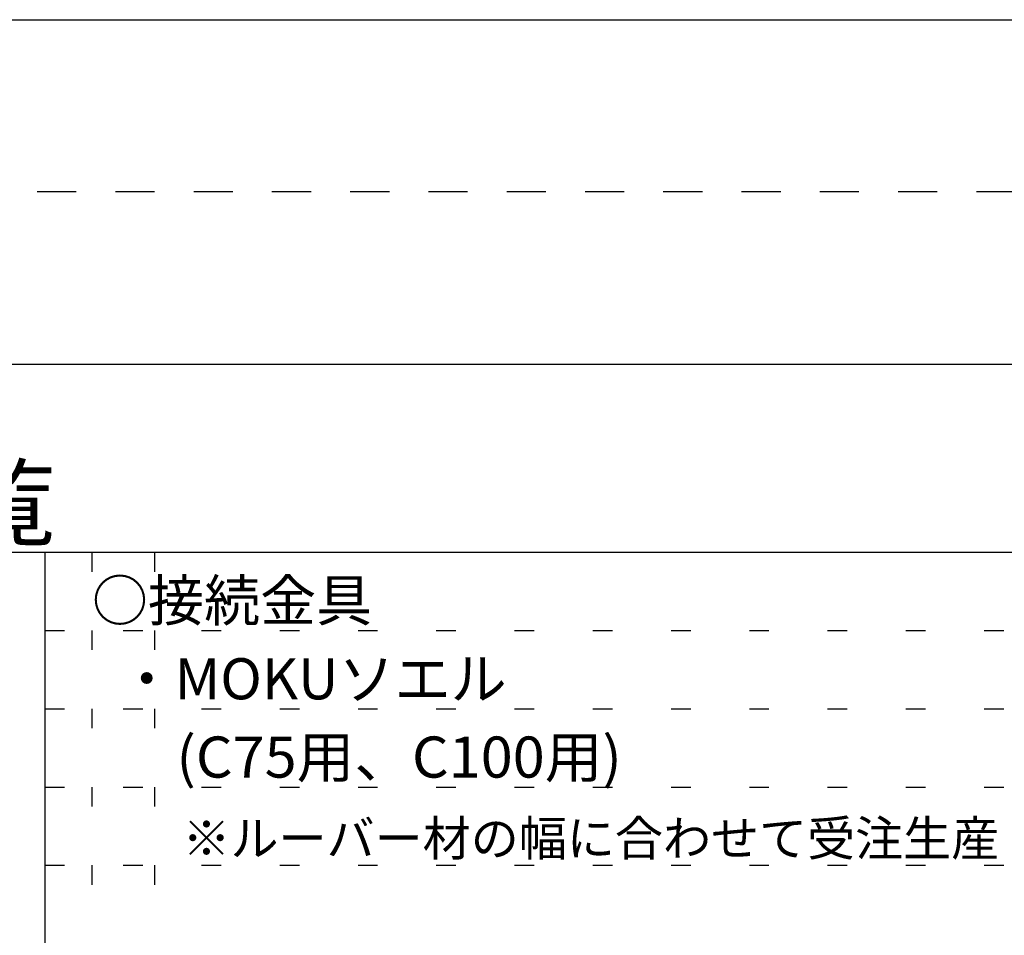
# Model space of a CAD drawing. Extents: x 0 to 420, y 0 to 297.
# Drawn here: x 33 to 65, y 268 to 297 of the extents above; entities that cross this region are included whole.
import ezdxf

# ---------------------------------------------------------------- set-up
doc = ezdxf.new("R2010")
doc.units = 0
doc.linetypes.add('DASHED1', pattern=[2.5, 1.25, -1.25])
doc.linetypes.add('DOT', pattern=[2.5, 0.625, -1.875])
for name, color, linetype in [('_0-6_文字__矢印', 7, 'CONTINUOUS'), ('_F-3_野縁', 7, 'CONTINUOUS'), ('_F-6_文字__矢印', 7, 'CONTINUOUS'), ('ADD_LINE', 7, 'CONTINUOUS')]:
    doc.layers.add(name, color=color, linetype=linetype)

msp = doc.modelspace()

# ---------------------------------------------------------------- linework, layer by layer
at = {"layer": '_F-3_野縁', "color": 3, "linetype": 'DASHED1'}
msp.add_line((415, 291.5), (5, 291.5), dxfattribs=at)
at = {"layer": '_F-3_野縁', "color": 3, "linetype": 'CONTINUOUS'}
for p, q in [((15, 286), (405, 286)), ((19, 280), (160.75, 280))]:
    msp.add_line(p, q, dxfattribs=at)
at = {"layer": '_F-3_野縁', "color": 4, "linetype": 'CONTINUOUS'}
msp.add_line((34, 280), (34, 250.137), dxfattribs=at)
at = {"layer": 'ADD_LINE', "color": 9, "linetype": 'DOT'}
msp.add_line((415, 291.5), (5, 291.5), dxfattribs=at)
at = {"layer": 'ADD_LINE', "color": 5, "linetype": 'DOT'}
for p, q in [((35.5, 280), (35.5, 265.137)), ((37.5, 280), (37.5, 265.137)), ((34, 277.5), (66.25, 277.5)), ((34, 275), (66.25, 275)), ((34, 272.5), (66.25, 272.5)), ((34, 270), (66.25, 270))]:
    msp.add_line(p, q, dxfattribs=at)
at = {"layer": 'ADD_LINE', "linetype": 'CONTINUOUS'}
msp.add_lwpolyline([(0, 297), (420, 297), (420, 0), (0, 0)], close=True, dxfattribs=at)

# ---------------------------------------------------------------- texts
at = {"layer": '_0-6_文字__矢印', "color": 7, "width": 1.028571}
msp.add_text('\u3000(C75用、C100用)', height=1.3125, dxfattribs=at).set_placement((36.355, 272.8))
at = {"layer": '_F-6_文字__矢印', "color": 7}
for s, height, p in [('□部材一覧', 2.25, (19, 280.437)), ('○接続金具', 1.3125, (35.5, 277.8)), ('・MOKUソエル', 1.3125, (36.355, 275.3)), ('※ルーバー材の幅に合わせて受注生産', 1.125, (38.391, 270.3))]:
    msp.add_text(s, height=height, dxfattribs=at).set_placement(p)

doc.saveas('drawing.dxf')
